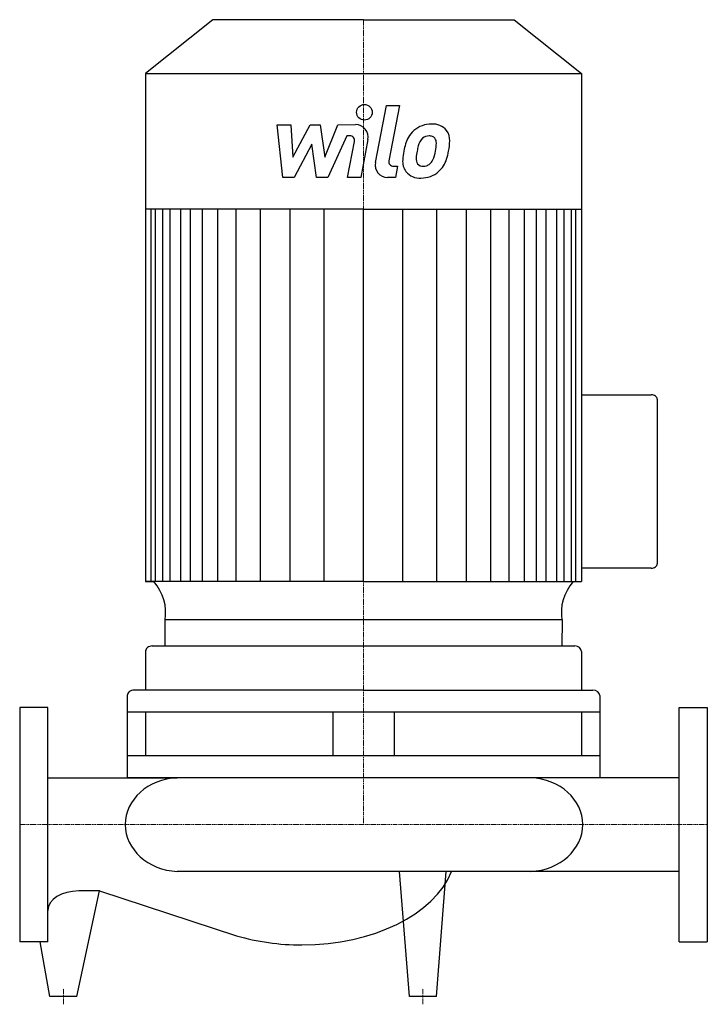
# Model space of a CAD drawing. Extents: x 0 to 440, y -115 to 515.
import ezdxf

# ---------------------------------------------------------------- set-up
doc = ezdxf.new("R2010")
doc.units = 0
doc.linetypes.add('DASHDOT', pattern=[1, 0.5, -0.25, 0, -0.25])
doc.layers.get('0').update_dxf_attribs({"color": 124})
doc.layers.add('CP_AXIS', color=143, linetype='DASHDOT', lineweight=18)
doc.layers.add('CP_DETAL', color=33, linetype='Continuous')

msp = doc.modelspace()

# ---------------------------------------------------------------- linework, layer by layer
for p, q in [((123.52, 515), (80.5, 480.53)), ((220, 515), (123.52, 515)), ((220, 515), (316.48, 515)), ((316.48, 515), (359.5, 480.53)), ((80.5, 480.53), (80.5, 155.52)), ((80.5, 480.53), (220, 480.53)), ((220, 480.53), (359.5, 480.53)), ((359.5, 480.53), (359.5, 155.52)), ((220, 393.74), (80.5, 393.74)), ((220, 393.74), (359.5, 393.74)), ((359.5, 275.03), (404.06, 275.03)), ((408, 272.18), (408, 166.89)), ((404.06, 164.04), (359.5, 164.04)), ((220, 155.52), (80.5, 155.52)), ((80.5, 155.52), (86.03, 155.52)), ((220, 155.52), (359.5, 155.52)), ((347.02, 130.9), (93.01, 130.9)), ((93.01, 114.26), (93.01, 130.9)), ((347.02, 130.9), (346.99, 114.26)), ((355.13, 114.26), (84.87, 114.26)), ((80.5, 110.76), (80.5, 86)), ((359.5, 110.76), (359.5, 86)), ((68.81, 82.5), (68.81, 30)), ((220, 86), (73.17, 86)), ((220, 86), (366.83, 86)), ((371.19, 82.5), (371.19, 30)), ((0, 75), (0, -75)), ((18, 75), (0, 75)), ((18, -75), (18, 75)), ((371.19, 72), (68.81, 72)), ((80.5, 72), (80.5, 44)), ((200.41, 72), (200.41, 44)), ((239.59, 72), (239.59, 44)), ((359.5, 72), (359.5, 44)), ((422, -75), (422, 75)), ((422, 75), (440, 75)), ((440, 75), (440, -75)), ((371.19, 44), (68.81, 44)), ((18, 30), (100.84, 30)), ((371.19, 30), (68.81, 30)), ((327, 30), (100.84, 30)), ((422, 30), (327, 30)), ((422, -30), (100.84, -30)), ((249.38, -110), (243, -30)), ((266.62, -110), (273, -30)), ((36.62, -110), (51.14, -42.46)), ((51.14, -42.46), (37.8, -42.46)), ((51.14, -42.46), (138.79, -71.14)), ((18, -75), (0, -75)), ((19.38, -110), (13, -75)), ((422, -75), (440, -75)), ((36.62, -110), (19.38, -110)), ((266.62, -110), (249.38, -110))]:
    msp.add_line(p, q)
for centre, major_axis, ratio, start_param, end_param in [((404.06, 272.18), (-3.94, 0), 0.724073, -3.141593, -1.570796), ((404.06, 166.89), (-3.94, 0), 0.724073, 1.570796, 3.141593), ((48.95, 135.75), (-44.45, 0), 0.801321, 3.004796, 3.729924), ((391.05, 135.75), (44.45, 0), 0.801321, 2.553261, 3.278389), ((84.87, 110.76), (4.37, 0), 0.801321, 1.570796, 3.141593), ((355.13, 110.76), (-4.37, 0), 0.801321, 3.141593, 4.712389), ((73.17, 82.5), (4.37, 0), 0.801321, 1.570796, 3.141593), ((366.83, 82.5), (-4.37, 0), 0.801321, 3.141593, 4.712389), ((102.88, 0), (-35.34, 0), 0.850202, -1.513022, 0), ((324.96, 0), (-35.34, 0), 0.850202, 3.141593, 4.654615), ((102.88, 0), (-35.34, 0), 0.850202, 0, 1.513022), ((324.96, 0), (-35.34, 0), 0.850202, 1.62857, 3.141593), ((180.63, -14.88), (-98.7, 0), 0.629399, 1.570796, 2.895718), ((37.8, -54.93), (-19.8, 0), 0.629399, -1.570796, 0), ((180.63, -14.88), (-98.7, 0), 0.629399, 1.133052, 1.570796)]:
    msp.add_ellipse(centre, major_axis=major_axis, ratio=ratio, start_param=start_param, end_param=end_param)
at = {"layer": 'CP_AXIS'}
for p, q in [((220, 515), (220, 0)), ((0, 0), (440, 0)), ((28, -115), (28, -105)), ((258, -115), (258, -105))]:
    msp.add_line(p, q, dxfattribs=at)
at = {"layer": 'CP_DETAL'}
for p, q in [((227.58, 423.6), (234.69, 460.19)), ((234.69, 460.19), (243.11, 460.19)), ((243.11, 460.19), (236.23, 424.77)), ((164.79, 447.82), (173.48, 447.82)), ((168.35, 414.07), (164.79, 447.82)), ((173.48, 447.82), (174.87, 426.96)), ((174.87, 426.96), (185.78, 447.82)), ((185.78, 447.82), (192.36, 447.82)), ((192.36, 447.82), (195.24, 426.96)), ((195.24, 426.96), (203.66, 447.82)), ((203.66, 447.82), (214.98, 447.84)), ((186.88, 435.25), (175.71, 414.07)), ((189.82, 414.07), (186.88, 435.25)), ((209.29, 440.7), (197.18, 414.07)), ((211.26, 440.7), (209.29, 440.7)), ((209.78, 414.05), (214.21, 437.14)), ((222.85, 438.34), (218.19, 414.05)), ((239.17, 421.2), (241.75, 421.2)), ((241.75, 421.2), (240.37, 414.07)), ((175.71, 414.07), (168.35, 414.07)), ((197.18, 414.07), (189.82, 414.07)), ((218.19, 414.05), (209.78, 414.05)), ((240.37, 414.07), (235.44, 414.07)), ((84.05, 155.52), (84.05, 393.74)), ((86.94, 155.52), (86.94, 393.74)), ((91.49, 155.52), (91.49, 393.74)), ((96.32, 155.52), (96.32, 393.74)), ((103.02, 155.52), (103.02, 393.74)), ((109.2, 155.52), (109.2, 393.74)), ((116.93, 155.52), (116.93, 393.74)), ((126.72, 155.52), (126.72, 393.74)), ((138.57, 155.52), (138.57, 393.74)), ((154.02, 155.52), (154.02, 393.74)), ((173.09, 155.52), (173.09, 393.48)), ((194.73, 155.52), (194.73, 393.74)), ((220, 155.52), (220, 393.74)), ((220, 155.52), (220, 393.74)), ((220, 155.52), (220, 393.74)), ((220, 155.52), (220, 393.74)), ((245.27, 155.52), (245.27, 393.74)), ((266.91, 155.52), (266.91, 393.48)), ((285.98, 155.52), (285.98, 393.74)), ((301.43, 155.52), (301.43, 393.74)), ((313.28, 155.52), (313.28, 393.74)), ((323.07, 155.52), (323.07, 393.74)), ((323.07, 155.52), (323.07, 393.74)), ((330.8, 155.52), (330.8, 393.74)), ((330.8, 155.52), (330.8, 393.74)), ((336.98, 155.52), (336.98, 393.74)), ((336.98, 155.52), (336.98, 393.74)), ((343.68, 155.52), (343.68, 393.74)), ((343.68, 282.11), (343.68, 393.74)), ((348.51, 155.52), (348.51, 393.74)), ((353.06, 155.52), (353.06, 393.74)), ((355.95, 155.52), (355.95, 393.74))]:
    msp.add_line(p, q, dxfattribs=at)
msp.add_circle((220.56, 455.74), 5, dxfattribs=at)
for centre, radius, start, end in [((214.99, 439.84), 8, 349.14628, 90.1097), ((263.28, 431.46), 16.75, 89.32867, 131.19838), ((264.24, 436.62), 11.62, 39.86254, 93.78775), ((262.46, 432.1), 15.73, 130.4936, 150.86472), ((264.98, 437.92), 10.22, 357.21753, 36.91765), ((211.26, 437.7), 3, 349.12824, 90.03612), ((275.08, 426.39), 29.56, 153.11154, 171.0742), ((263.93, 432.44), 9.07, 132.32247, 168.54459), ((261.86, 434.44), 6.2, 88.6944, 130.59674), ((262.13, 434.98), 5.66, 69.364, 91.28334), ((262.77, 436.81), 3.72, 38.89188, 68.62272), ((261.58, 436.19), 5.04, 358.4755, 35.93303), ((234.5, 436.9), 32.13, 349.37609, 358.47941), ((241.25, 438.16), 33.95, 347.78458, 358.75865), ((285.11, 422.88), 40.06, 168.33329, 176.52588), ((282.73, 424.86), 29.08, 167.85106, 176.83157), ((299.33, 422.38), 45.85, 165.01044, 169.18658), ((241.07, 435.36), 25.39, 336.53024, 350.06328), ((225.73, 440.31), 49.59, 343.06336, 349.16054), ((235.44, 422.07), 8, 169.00415, 270), ((239.17, 424.2), 3, 169.00415, 270), ((255.54, 424.11), 10.48, 173.44296, 216.79019), ((258.93, 425.83), 5.28, 173.0647, 215.67225), ((257.89, 425.5), 4.25, 220.25404, 274.7357), ((258.47, 427.48), 6.2, 287.23719, 310.2783), ((257.47, 428.49), 7.61, 311.13806, 334.81622), ((257.09, 430.45), 16.72, 311.00226, 344.05833), ((255.93, 424.97), 11.32, 219.11758, 274.24105), ((256.86, 430.88), 17.19, 269.67378, 310.63898), ((257.15, 436.11), 14.89, 274.18455, 282.23013)]:
    msp.add_arc(centre, radius, start, end, dxfattribs=at)

doc.saveas('drawing.dxf')
